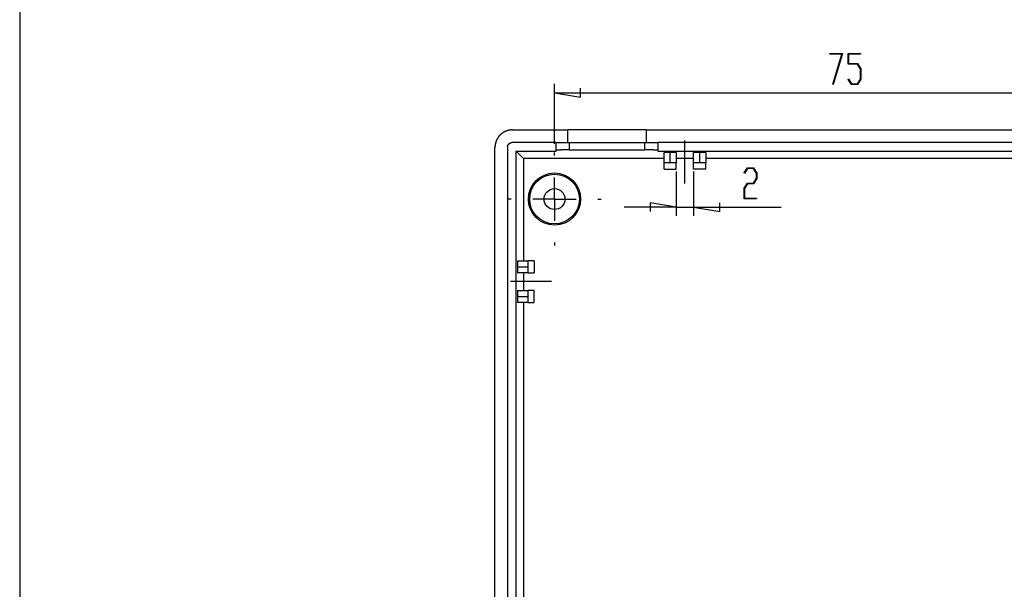
# Model space of a CAD drawing. Units: millimetres. Extents: x 0 to 841, y 0 to 594.
# Drawn here: x 433 to 518, y 431 to 480 of the extents above; entities that cross this region are included whole.
import ezdxf

# ---------------------------------------------------------------- set-up
doc = ezdxf.new("R2010")
doc.units = ezdxf.units.MM
doc.layers.add('LAYER_1', color=179, linetype='Continuous')
doc.layers.add('SLD-0', color=179, linetype='Continuous')

msp = doc.modelspace()

# ---------------------------------------------------------------- linework, layer by layer
at = {"layer": 'LAYER_1'}
for p, q in [((433.324, 583.815), (433.324, 9.725)), ((503.234, 477.202), (503.234, 477.259)), ((503.234, 477.259), (504.321, 477.259)), ((504.264, 477.202), (503.234, 477.202)), ((503.484, 474.62), (504.264, 477.202)), ((504.321, 477.259), (503.514, 474.592)), ((504.805, 476.326), (504.805, 477.259)), ((504.805, 477.259), (505.88, 477.259)), ((505.88, 477.202), (504.841, 477.202)), ((504.841, 477.202), (504.841, 476.385)), ((505.88, 477.259), (505.88, 477.202)), ((505.609, 476.326), (504.805, 476.326)), ((504.841, 476.385), (505.623, 476.385)), ((505.863, 475.908), (505.609, 476.326)), ((505.623, 476.385), (505.899, 475.929)), ((505.863, 475.054), (505.863, 475.908)), ((505.899, 475.929), (505.899, 475.032)), ((504.809, 475.022), (504.835, 475.064)), ((505.081, 474.579), (504.809, 475.022)), ((504.835, 475.064), (505.094, 474.635)), ((505.609, 474.635), (505.863, 475.054)), ((505.899, 475.032), (505.623, 474.579)), ((479.472, 469.461), (479.472, 474.625)), ((481.722, 473.5), (481.722, 474.25)), ((503.514, 474.592), (503.484, 474.62)), ((505.623, 474.579), (505.081, 474.579)), ((505.094, 474.635), (505.609, 474.635)), ((479.472, 473.875), (481.722, 473.5)), ((479.472, 473.875), (535.722, 473.875)), ((490.722, 466.048), (490.722, 469.762)), ((479.472, 468.444), (479.472, 468.711)), ((495.836, 466.945), (496.108, 467.389)), ((496.121, 467.333), (495.862, 466.902)), ((496.108, 467.389), (496.65, 467.389)), ((496.636, 467.333), (496.121, 467.333)), ((496.89, 466.913), (496.636, 467.333)), ((496.65, 467.389), (496.926, 466.934)), ((479.472, 464.694), (479.472, 466.569)), ((489.972, 467.062), (489.972, 463.256)), ((491.472, 467.062), (491.472, 463.256)), ((495.862, 466.902), (495.836, 466.945)), ((496.636, 466.078), (496.89, 466.498)), ((496.926, 466.475), (496.65, 466.019)), ((496.89, 466.498), (496.89, 466.913)), ((496.926, 466.934), (496.926, 466.475)), ((495.832, 465.622), (496.108, 466.078)), ((495.832, 464.709), (495.832, 465.622)), ((496.121, 466.019), (495.868, 465.601)), ((495.868, 465.601), (495.868, 464.766)), ((496.108, 466.078), (496.636, 466.078)), ((496.65, 466.019), (496.121, 466.019)), ((496.907, 464.709), (495.832, 464.709)), ((495.868, 464.766), (496.907, 464.766)), ((496.907, 464.766), (496.907, 464.709)), ((475.722, 464.694), (475.455, 464.694)), ((479.472, 464.694), (477.597, 464.694)), ((479.472, 464.694), (479.472, 462.819)), ((479.472, 464.694), (481.347, 464.694)), ((483.222, 464.694), (483.489, 464.694)), ((489.972, 464.006), (485.472, 464.006)), ((489.972, 464.006), (487.722, 464.381)), ((487.722, 464.381), (487.722, 463.631)), ((489.972, 464.006), (491.472, 464.006)), ((491.472, 464.006), (493.722, 463.631)), ((491.472, 464.006), (499.026, 464.006)), ((493.722, 463.631), (493.722, 464.381)), ((479.472, 460.944), (479.472, 460.677)), ((479.207, 457.569), (475.679, 457.569))]:
    msp.add_line(p, q, dxfattribs=at)
at = {"layer": 'SLD-0'}
for p, q in [((475.739, 470.655), (475.72, 470.653)), ((475.758, 470.656), (475.739, 470.655)), ((475.777, 470.657), (475.758, 470.656)), ((475.795, 470.657), (475.777, 470.657)), ((475.814, 470.658), (475.795, 470.657)), ((475.833, 470.658), (475.814, 470.658)), ((475.833, 470.658), (480.633, 470.658)), ((480.633, 470.694), (487.383, 470.694)), ((480.633, 469.569), (480.633, 470.694)), ((487.383, 470.694), (487.383, 469.569)), ((487.383, 470.658), (584.06, 470.658)), ((474.484, 469.813), (474.476, 469.796)), ((474.493, 469.83), (474.484, 469.813)), ((474.501, 469.847), (474.493, 469.83)), ((474.51, 469.864), (474.501, 469.847)), ((474.519, 469.88), (474.51, 469.864)), ((474.528, 469.897), (474.519, 469.88)), ((474.537, 469.913), (474.528, 469.897)), ((474.547, 469.929), (474.537, 469.913)), ((474.557, 469.946), (474.547, 469.929)), ((474.567, 469.962), (474.557, 469.946)), ((474.577, 469.977), (474.567, 469.962)), ((474.587, 469.993), (474.577, 469.977)), ((474.598, 470.009), (474.587, 469.993)), ((474.609, 470.024), (474.598, 470.009)), ((474.62, 470.039), (474.609, 470.024)), ((474.631, 470.055), (474.62, 470.039)), ((474.642, 470.07), (474.631, 470.055)), ((474.654, 470.085), (474.642, 470.07)), ((474.666, 470.099), (474.654, 470.085)), ((474.677, 470.114), (474.666, 470.099)), ((474.69, 470.128), (474.677, 470.114)), ((474.702, 470.143), (474.69, 470.128)), ((474.714, 470.157), (474.702, 470.143)), ((474.727, 470.171), (474.714, 470.157)), ((474.74, 470.185), (474.727, 470.171)), ((474.753, 470.198), (474.74, 470.185)), ((474.766, 470.212), (474.753, 470.198)), ((474.779, 470.225), (474.766, 470.212)), ((474.793, 470.238), (474.779, 470.225)), ((474.806, 470.251), (474.793, 470.238)), ((474.82, 470.264), (474.806, 470.251)), ((474.834, 470.277), (474.82, 470.264)), ((474.848, 470.289), (474.834, 470.277)), ((474.863, 470.301), (474.848, 470.289)), ((474.877, 470.314), (474.863, 470.301)), ((474.892, 470.325), (474.877, 470.314)), ((474.906, 470.337), (474.892, 470.325)), ((474.921, 470.349), (474.906, 470.337)), ((474.936, 470.36), (474.921, 470.349)), ((474.952, 470.371), (474.936, 470.36)), ((474.967, 470.382), (474.952, 470.371)), ((474.982, 470.393), (474.967, 470.382)), ((474.998, 470.404), (474.982, 470.393)), ((475.014, 470.414), (474.998, 470.404)), ((475.029, 470.424), (475.014, 470.414)), ((475.045, 470.434), (475.029, 470.424)), ((475.062, 470.444), (475.045, 470.434)), ((475.078, 470.454), (475.062, 470.444)), ((475.094, 470.463), (475.078, 470.454)), ((475.111, 470.472), (475.094, 470.463)), ((475.127, 470.481), (475.111, 470.472)), ((475.144, 470.49), (475.127, 470.481)), ((475.161, 470.498), (475.144, 470.49)), ((475.177, 470.507), (475.161, 470.498)), ((475.194, 470.515), (475.177, 470.507)), ((475.212, 470.523), (475.194, 470.515)), ((475.229, 470.531), (475.212, 470.523)), ((475.246, 470.538), (475.229, 470.531)), ((475.263, 470.545), (475.246, 470.538)), ((475.281, 470.552), (475.263, 470.545)), ((475.299, 470.559), (475.281, 470.552)), ((475.316, 470.566), (475.299, 470.559)), ((475.334, 470.572), (475.316, 470.566)), ((475.352, 470.578), (475.334, 470.572)), ((475.37, 470.584), (475.352, 470.578)), ((475.388, 470.59), (475.37, 470.584)), ((475.406, 470.595), (475.388, 470.59)), ((475.424, 470.601), (475.406, 470.595)), ((475.442, 470.606), (475.424, 470.601)), ((475.46, 470.611), (475.442, 470.606)), ((475.478, 470.615), (475.46, 470.611)), ((475.497, 470.619), (475.478, 470.615)), ((475.515, 470.624), (475.497, 470.619)), ((475.534, 470.627), (475.515, 470.624)), ((475.552, 470.631), (475.534, 470.627)), ((475.571, 470.635), (475.552, 470.631)), ((475.589, 470.638), (475.571, 470.635)), ((475.608, 470.641), (475.589, 470.638)), ((475.626, 470.643), (475.608, 470.641)), ((475.645, 470.646), (475.626, 470.643)), ((475.664, 470.648), (475.645, 470.646)), ((475.683, 470.65), (475.664, 470.648)), ((475.701, 470.652), (475.683, 470.65)), ((475.72, 470.653), (475.701, 470.652)), ((474.334, 469.196), (474.333, 469.177)), ((474.333, 469.177), (474.333, 469.158)), ((474.333, 385.231), (474.333, 469.158)), ((474.335, 469.233), (474.334, 469.214)), ((474.334, 469.214), (474.334, 469.196)), ((474.336, 469.252), (474.335, 469.233)), ((474.338, 469.271), (474.336, 469.252)), ((474.339, 469.29), (474.338, 469.271)), ((474.341, 469.308), (474.339, 469.29)), ((474.343, 469.327), (474.341, 469.308)), ((474.345, 469.346), (474.343, 469.327)), ((474.348, 469.365), (474.345, 469.346)), ((474.35, 469.383), (474.348, 469.365)), ((474.353, 469.402), (474.35, 469.383)), ((474.356, 469.42), (474.353, 469.402)), ((474.36, 469.439), (474.356, 469.42)), ((474.364, 469.457), (474.36, 469.439)), ((474.367, 469.476), (474.364, 469.457)), ((474.372, 469.494), (474.367, 469.476)), ((474.376, 469.513), (474.372, 469.494)), ((474.38, 469.531), (474.376, 469.513)), ((474.385, 469.549), (474.38, 469.531)), ((474.39, 469.567), (474.385, 469.549)), ((474.396, 469.585), (474.39, 469.567)), ((474.401, 469.603), (474.396, 469.585)), ((474.407, 469.621), (474.401, 469.603)), ((474.413, 469.639), (474.407, 469.621)), ((474.419, 469.657), (474.413, 469.639)), ((474.425, 469.675), (474.419, 469.657)), ((474.432, 469.692), (474.425, 469.675)), ((474.439, 469.71), (474.432, 469.692)), ((474.446, 469.728), (474.439, 469.71)), ((474.453, 469.745), (474.446, 469.728)), ((474.46, 469.762), (474.453, 469.745)), ((474.468, 469.779), (474.46, 469.762)), ((474.476, 469.796), (474.468, 469.779)), ((475.422, 469.208), (475.423, 469.213)), ((475.422, 469.204), (475.422, 469.208)), ((475.422, 469.195), (475.422, 469.204)), ((475.422, 469.195), (475.422, 385.194)), ((475.423, 469.227), (475.424, 469.229)), ((475.423, 469.224), (475.423, 469.227)), ((475.423, 469.222), (475.423, 469.224)), ((475.423, 469.22), (475.423, 469.222)), ((475.423, 469.217), (475.423, 469.22)), ((475.423, 469.213), (475.423, 469.217)), ((475.424, 469.236), (475.425, 469.238)), ((475.424, 469.234), (475.424, 469.236)), ((475.424, 469.231), (475.424, 469.234)), ((475.424, 469.229), (475.424, 469.231)), ((475.425, 469.245), (475.426, 469.247)), ((475.425, 469.243), (475.425, 469.245)), ((475.425, 469.24), (475.425, 469.243)), ((475.425, 469.238), (475.425, 469.24)), ((475.426, 469.252), (475.427, 469.254)), ((475.426, 469.249), (475.426, 469.252)), ((475.426, 469.247), (475.426, 469.249)), ((475.427, 469.259), (475.428, 469.261)), ((475.427, 469.256), (475.427, 469.259)), ((475.427, 469.254), (475.427, 469.256)), ((475.428, 469.263), (475.429, 469.265)), ((475.428, 469.261), (475.428, 469.263)), ((475.429, 469.268), (475.43, 469.27)), ((475.429, 469.265), (475.429, 469.268)), ((475.43, 469.272), (475.431, 469.274)), ((475.43, 469.27), (475.43, 469.272)), ((475.431, 469.277), (475.432, 469.279)), ((475.431, 469.274), (475.431, 469.277)), ((475.432, 469.281), (475.433, 469.283)), ((475.432, 469.279), (475.432, 469.281)), ((475.433, 469.285), (475.434, 469.288)), ((475.433, 469.283), (475.433, 469.285)), ((475.434, 469.29), (475.435, 469.292)), ((475.434, 469.288), (475.434, 469.29)), ((475.435, 469.292), (475.436, 469.294)), ((475.436, 469.297), (475.437, 469.299)), ((475.436, 469.294), (475.436, 469.297)), ((475.437, 469.301), (475.438, 469.303)), ((475.437, 469.299), (475.437, 469.301)), ((475.438, 469.303), (475.439, 469.305)), ((475.439, 469.305), (475.44, 469.308)), ((475.44, 469.31), (475.441, 469.312)), ((475.44, 469.308), (475.44, 469.31)), ((475.441, 469.312), (475.442, 469.314)), ((475.442, 469.316), (475.443, 469.318)), ((475.442, 469.314), (475.442, 469.316)), ((475.443, 469.318), (475.444, 469.321)), ((475.444, 469.321), (475.445, 469.323)), ((475.445, 469.325), (475.446, 469.327)), ((475.445, 469.323), (475.445, 469.325)), ((475.446, 469.327), (475.447, 469.329)), ((475.447, 469.329), (475.448, 469.331)), ((475.448, 469.331), (475.449, 469.334)), ((475.449, 469.334), (475.45, 469.336)), ((475.45, 469.338), (475.451, 469.34)), ((475.45, 469.336), (475.45, 469.338)), ((475.451, 469.34), (475.452, 469.342)), ((475.452, 469.342), (475.453, 469.344)), ((475.453, 469.344), (475.454, 469.346)), ((475.454, 469.346), (475.455, 469.348)), ((475.455, 469.348), (475.456, 469.35)), ((475.456, 469.35), (475.457, 469.353)), ((475.457, 469.353), (475.458, 469.355)), ((475.458, 469.355), (475.459, 469.357)), ((475.459, 469.357), (475.46, 469.359)), ((475.46, 469.359), (475.461, 469.361)), ((475.461, 469.361), (475.462, 469.363)), ((475.462, 469.363), (475.463, 469.365)), ((475.463, 469.365), (475.464, 469.367)), ((475.464, 469.367), (475.465, 469.369)), ((475.465, 469.369), (475.466, 469.371)), ((475.466, 469.371), (475.467, 469.373)), ((475.467, 469.373), (475.468, 469.375)), ((475.468, 469.375), (475.469, 469.377)), ((475.469, 469.377), (475.47, 469.379)), ((475.47, 469.379), (475.472, 469.381)), ((475.472, 469.381), (475.473, 469.383)), ((475.473, 469.383), (475.474, 469.385)), ((475.474, 469.385), (475.475, 469.387)), ((475.475, 469.387), (475.476, 469.389)), ((475.476, 469.389), (475.477, 469.391)), ((475.477, 469.391), (475.479, 469.393)), ((475.479, 469.393), (475.48, 469.395)), ((475.48, 469.395), (475.481, 469.397)), ((475.481, 469.397), (475.482, 469.399)), ((475.482, 469.399), (475.484, 469.401)), ((475.484, 469.401), (475.485, 469.403)), ((475.485, 469.403), (475.486, 469.405)), ((475.486, 469.405), (475.487, 469.407)), ((475.487, 469.407), (475.489, 469.408)), ((475.489, 469.408), (475.49, 469.41)), ((475.49, 469.41), (475.491, 469.412)), ((475.491, 469.412), (475.493, 469.414)), ((475.493, 469.414), (475.494, 469.416)), ((475.494, 469.416), (475.495, 469.418)), ((475.495, 469.418), (475.497, 469.42)), ((475.497, 469.42), (475.498, 469.421)), ((475.498, 469.421), (475.5, 469.423)), ((475.5, 469.423), (475.501, 469.425)), ((475.501, 469.425), (475.502, 469.427)), ((475.502, 469.427), (475.504, 469.429)), ((475.504, 469.429), (475.505, 469.43)), ((475.505, 469.43), (475.507, 469.432)), ((475.507, 469.432), (475.508, 469.434)), ((475.508, 469.434), (475.51, 469.436)), ((475.51, 469.436), (475.511, 469.438)), ((475.511, 469.438), (475.513, 469.439)), ((475.513, 469.439), (475.514, 469.441)), ((475.514, 469.441), (475.516, 469.443)), ((475.516, 469.443), (475.517, 469.445)), ((475.517, 469.445), (475.519, 469.446)), ((475.519, 469.446), (475.52, 469.448)), ((475.52, 469.448), (475.522, 469.45)), ((475.522, 469.45), (475.523, 469.451)), ((475.523, 469.451), (475.525, 469.453)), ((475.525, 469.453), (475.527, 469.455)), ((475.527, 469.455), (475.528, 469.456)), ((475.528, 469.456), (475.53, 469.458)), ((475.53, 469.458), (475.531, 469.46)), ((475.531, 469.46), (475.533, 469.461)), ((475.533, 469.461), (475.535, 469.463)), ((475.535, 469.463), (475.536, 469.464)), ((475.536, 469.464), (475.538, 469.466)), ((475.538, 469.466), (475.54, 469.468)), ((475.54, 469.468), (475.541, 469.469)), ((475.541, 469.469), (475.543, 469.471)), ((475.543, 469.471), (475.545, 469.472)), ((475.545, 469.472), (475.546, 469.474)), ((475.546, 469.474), (475.548, 469.475)), ((475.548, 469.475), (475.55, 469.477)), ((475.55, 469.477), (475.552, 469.478)), ((475.552, 469.478), (475.553, 469.48)), ((475.553, 469.48), (475.555, 469.481)), ((475.555, 469.481), (475.557, 469.483)), ((475.557, 469.483), (475.559, 469.484)), ((475.559, 469.484), (475.56, 469.486)), ((475.56, 469.486), (475.562, 469.487)), ((475.562, 469.487), (475.564, 469.489)), ((475.564, 469.489), (475.566, 469.49)), ((475.566, 469.49), (475.568, 469.491)), ((475.568, 469.491), (475.569, 469.493)), ((475.569, 469.493), (475.571, 469.494)), ((475.571, 469.494), (475.573, 469.496)), ((475.573, 469.496), (475.575, 469.497)), ((475.575, 469.497), (475.577, 469.498)), ((475.577, 469.498), (475.579, 469.5)), ((475.579, 469.5), (475.581, 469.501)), ((475.581, 469.501), (475.582, 469.502)), ((475.582, 469.502), (475.584, 469.504)), ((475.584, 469.504), (475.586, 469.505)), ((475.586, 469.505), (475.588, 469.506)), ((475.588, 469.506), (475.59, 469.507)), ((475.59, 469.507), (475.592, 469.509)), ((475.592, 469.509), (475.594, 469.51)), ((475.594, 469.51), (475.596, 469.511)), ((475.596, 469.511), (475.598, 469.512)), ((475.598, 469.512), (475.6, 469.513)), ((475.6, 469.513), (475.602, 469.515)), ((475.602, 469.515), (475.604, 469.516)), ((475.604, 469.516), (475.606, 469.517)), ((475.606, 469.517), (475.608, 469.518)), ((475.608, 469.518), (475.61, 469.519)), ((475.61, 469.519), (475.612, 469.52)), ((475.612, 469.52), (475.614, 469.522)), ((475.614, 469.522), (475.616, 469.523)), ((475.616, 469.523), (475.618, 469.524)), ((475.618, 469.524), (475.62, 469.525)), ((475.62, 469.525), (475.622, 469.526)), ((475.622, 469.526), (475.624, 469.527)), ((475.624, 469.527), (475.626, 469.528)), ((475.626, 469.528), (475.628, 469.529)), ((475.628, 469.529), (475.63, 469.53)), ((475.63, 469.53), (475.632, 469.531)), ((475.632, 469.531), (475.634, 469.532)), ((475.634, 469.532), (475.636, 469.533)), ((475.636, 469.533), (475.638, 469.534)), ((475.638, 469.534), (475.64, 469.535)), ((475.64, 469.535), (475.643, 469.536)), ((475.643, 469.536), (475.645, 469.537)), ((475.645, 469.537), (475.647, 469.538)), ((475.647, 469.538), (475.649, 469.539)), ((475.649, 469.539), (475.651, 469.54)), ((475.651, 469.54), (475.653, 469.541)), ((475.653, 469.541), (475.655, 469.541)), ((475.655, 469.541), (475.657, 469.542)), ((475.657, 469.542), (475.659, 469.543)), ((475.659, 469.543), (475.662, 469.544)), ((475.662, 469.544), (475.664, 469.545)), ((475.664, 469.545), (475.666, 469.546)), ((475.666, 469.546), (475.668, 469.546)), ((475.668, 469.546), (475.67, 469.547)), ((475.67, 469.547), (475.672, 469.548)), ((475.672, 469.548), (475.675, 469.549)), ((475.675, 469.549), (475.677, 469.55)), ((475.677, 469.55), (475.679, 469.55)), ((475.679, 469.55), (475.681, 469.551)), ((475.681, 469.551), (475.683, 469.552)), ((475.683, 469.552), (475.685, 469.552)), ((475.685, 469.552), (475.688, 469.553)), ((475.688, 469.553), (475.69, 469.554)), ((475.69, 469.554), (475.692, 469.554)), ((475.692, 469.554), (475.694, 469.555)), ((475.694, 469.555), (475.697, 469.556)), ((475.697, 469.556), (475.699, 469.556)), ((475.699, 469.556), (475.701, 469.557)), ((475.701, 469.557), (475.703, 469.557)), ((475.703, 469.557), (475.705, 469.558)), ((475.705, 469.558), (475.708, 469.559)), ((475.708, 469.559), (475.71, 469.559)), ((475.71, 469.559), (475.712, 469.56)), ((475.712, 469.56), (475.714, 469.56)), ((475.714, 469.56), (475.717, 469.561)), ((475.717, 469.561), (475.719, 469.561)), ((475.719, 469.561), (475.721, 469.562)), ((475.721, 469.562), (475.723, 469.562)), ((475.723, 469.562), (475.726, 469.562)), ((475.726, 469.562), (475.728, 469.563)), ((475.728, 469.563), (475.73, 469.563)), ((475.73, 469.563), (475.732, 469.563)), ((475.732, 469.563), (475.735, 469.564)), ((475.735, 469.564), (475.737, 469.564)), ((475.737, 469.564), (475.739, 469.564)), ((475.739, 469.564), (475.741, 469.565)), ((475.741, 469.565), (475.744, 469.565)), ((475.744, 469.565), (475.746, 469.565)), ((475.746, 469.565), (475.748, 469.566)), ((475.748, 469.566), (475.751, 469.566)), ((475.751, 469.566), (475.753, 469.566)), ((475.753, 469.566), (475.755, 469.566)), ((475.755, 469.566), (475.757, 469.567)), ((475.757, 469.567), (475.76, 469.567)), ((475.76, 469.567), (475.762, 469.567)), ((475.762, 469.567), (475.764, 469.567)), ((475.764, 469.567), (475.769, 469.568)), ((475.769, 469.568), (475.773, 469.568)), ((475.773, 469.568), (475.778, 469.568)), ((475.778, 469.568), (475.783, 469.568)), ((475.783, 469.568), (475.787, 469.569)), ((475.787, 469.569), (475.796, 469.569)), ((479.621, 469.569), (475.796, 469.569)), ((479.621, 468.913), (479.621, 469.569)), ((479.621, 469.569), (480.746, 469.569)), ((480.746, 469.569), (480.746, 468.933)), ((480.746, 469.569), (487.271, 469.569)), ((487.271, 468.933), (487.271, 469.569)), ((487.271, 469.569), (488.396, 469.569)), ((488.396, 469.569), (488.396, 468.913)), ((583.048, 469.569), (488.396, 469.569)), ((476.807, 468.184), (476.172, 468.819)), ((476.172, 468.819), (479.621, 468.819)), ((476.172, 385.57), (476.172, 468.819)), ((488.922, 468.184), (476.807, 468.184)), ((476.807, 468.184), (476.807, 459.369)), ((479.622, 468.914), (479.621, 468.914)), ((479.621, 468.914), (479.621, 468.914)), ((479.621, 468.914), (479.621, 468.913)), ((479.621, 468.819), (479.621, 468.913)), ((479.623, 468.914), (479.622, 468.914)), ((479.624, 468.915), (479.623, 468.914)), ((479.625, 468.915), (479.624, 468.915)), ((479.627, 468.915), (479.625, 468.915)), ((479.628, 468.916), (479.627, 468.915)), ((479.63, 468.916), (479.628, 468.916)), ((479.633, 468.916), (479.63, 468.916)), ((479.635, 468.916), (479.633, 468.916)), ((479.638, 468.917), (479.635, 468.916)), ((479.641, 468.917), (479.638, 468.917)), ((479.644, 468.917), (479.641, 468.917)), ((479.647, 468.918), (479.644, 468.917)), ((479.651, 468.918), (479.647, 468.918)), ((479.655, 468.918), (479.651, 468.918)), ((479.659, 468.918), (479.655, 468.918)), ((479.663, 468.919), (479.659, 468.918)), ((479.668, 468.919), (479.663, 468.919)), ((479.673, 468.919), (479.668, 468.919)), ((479.678, 468.919), (479.673, 468.919)), ((479.683, 468.92), (479.678, 468.919)), ((479.689, 468.92), (479.683, 468.92)), ((479.694, 468.92), (479.689, 468.92)), ((479.7, 468.921), (479.694, 468.92)), ((479.706, 468.921), (479.7, 468.921)), ((479.713, 468.921), (479.706, 468.921)), ((479.719, 468.921), (479.713, 468.921)), ((479.726, 468.922), (479.719, 468.921)), ((479.733, 468.922), (479.726, 468.922)), ((479.74, 468.922), (479.733, 468.922)), ((479.748, 468.922), (479.74, 468.922)), ((479.756, 468.923), (479.748, 468.922)), ((479.763, 468.923), (479.756, 468.923)), ((479.772, 468.923), (479.763, 468.923)), ((479.78, 468.923), (479.772, 468.923)), ((479.788, 468.924), (479.78, 468.923)), ((479.797, 468.924), (479.788, 468.924)), ((479.806, 468.924), (479.797, 468.924)), ((479.815, 468.924), (479.806, 468.924)), ((479.824, 468.925), (479.815, 468.924)), ((479.834, 468.925), (479.824, 468.925)), ((479.843, 468.925), (479.834, 468.925)), ((479.853, 468.925), (479.843, 468.925)), ((479.863, 468.925), (479.853, 468.925)), ((479.874, 468.926), (479.863, 468.925)), ((479.884, 468.926), (479.874, 468.926)), ((479.895, 468.926), (479.884, 468.926)), ((479.905, 468.926), (479.895, 468.926)), ((479.916, 468.927), (479.905, 468.926)), ((479.928, 468.927), (479.916, 468.927)), ((479.939, 468.927), (479.928, 468.927)), ((479.95, 468.927), (479.939, 468.927)), ((479.962, 468.927), (479.95, 468.927)), ((479.974, 468.928), (479.962, 468.927)), ((479.986, 468.928), (479.974, 468.928)), ((479.998, 468.928), (479.986, 468.928)), ((480.01, 468.928), (479.998, 468.928)), ((480.023, 468.928), (480.01, 468.928)), ((480.035, 468.929), (480.023, 468.928)), ((480.048, 468.929), (480.035, 468.929)), ((480.061, 468.929), (480.048, 468.929)), ((480.074, 468.929), (480.061, 468.929)), ((480.087, 468.929), (480.074, 468.929)), ((480.101, 468.929), (480.087, 468.929)), ((480.114, 468.93), (480.101, 468.929)), ((480.128, 468.93), (480.114, 468.93)), ((480.141, 468.93), (480.128, 468.93)), ((480.155, 468.93), (480.141, 468.93)), ((480.169, 468.93), (480.155, 468.93)), ((480.183, 468.93), (480.169, 468.93)), ((480.198, 468.93), (480.183, 468.93)), ((480.212, 468.931), (480.198, 468.93)), ((480.226, 468.931), (480.212, 468.931)), ((480.241, 468.931), (480.226, 468.931)), ((480.256, 468.931), (480.241, 468.931)), ((480.27, 468.931), (480.256, 468.931)), ((480.285, 468.931), (480.27, 468.931)), ((480.3, 468.931), (480.285, 468.931)), ((480.315, 468.931), (480.3, 468.931)), ((480.33, 468.932), (480.315, 468.931)), ((480.346, 468.932), (480.33, 468.932)), ((480.361, 468.932), (480.346, 468.932)), ((480.376, 468.932), (480.361, 468.932)), ((480.392, 468.932), (480.376, 468.932)), ((480.408, 468.932), (480.392, 468.932)), ((480.423, 468.932), (480.408, 468.932)), ((480.439, 468.932), (480.423, 468.932)), ((480.455, 468.932), (480.439, 468.932)), ((480.47, 468.932), (480.455, 468.932)), ((480.486, 468.932), (480.47, 468.932)), ((480.502, 468.932), (480.486, 468.932)), ((480.518, 468.933), (480.502, 468.932)), ((480.534, 468.933), (480.518, 468.933)), ((480.55, 468.933), (480.534, 468.933)), ((480.567, 468.933), (480.55, 468.933)), ((480.583, 468.933), (480.567, 468.933)), ((480.599, 468.933), (480.583, 468.933)), ((480.615, 468.933), (480.599, 468.933)), ((480.631, 468.933), (480.615, 468.933)), ((480.648, 468.933), (480.631, 468.933)), ((480.664, 468.933), (480.648, 468.933)), ((480.68, 468.933), (480.664, 468.933)), ((480.697, 468.933), (480.68, 468.933)), ((480.713, 468.933), (480.697, 468.933)), ((480.729, 468.933), (480.713, 468.933)), ((480.746, 468.933), (480.729, 468.933)), ((480.746, 468.933), (487.271, 468.933)), ((487.287, 468.933), (487.271, 468.933)), ((487.304, 468.933), (487.287, 468.933)), ((487.32, 468.933), (487.304, 468.933)), ((487.336, 468.933), (487.32, 468.933)), ((487.353, 468.933), (487.336, 468.933)), ((487.369, 468.933), (487.353, 468.933)), ((487.385, 468.933), (487.369, 468.933)), ((487.401, 468.933), (487.385, 468.933)), ((487.418, 468.933), (487.401, 468.933)), ((487.434, 468.933), (487.418, 468.933)), ((487.45, 468.933), (487.434, 468.933)), ((487.466, 468.933), (487.45, 468.933)), ((487.482, 468.933), (487.466, 468.933)), ((487.498, 468.933), (487.482, 468.933)), ((487.514, 468.932), (487.498, 468.933)), ((487.53, 468.932), (487.514, 468.932)), ((487.546, 468.932), (487.53, 468.932)), ((487.562, 468.932), (487.546, 468.932)), ((487.578, 468.932), (487.562, 468.932)), ((487.593, 468.932), (487.578, 468.932)), ((487.609, 468.932), (487.593, 468.932)), ((487.625, 468.932), (487.609, 468.932)), ((487.64, 468.932), (487.625, 468.932)), ((487.656, 468.932), (487.64, 468.932)), ((487.671, 468.932), (487.656, 468.932)), ((487.686, 468.932), (487.671, 468.932)), ((487.701, 468.931), (487.686, 468.932)), ((487.716, 468.931), (487.701, 468.931)), ((487.731, 468.931), (487.716, 468.931)), ((487.746, 468.931), (487.731, 468.931)), ((487.761, 468.931), (487.746, 468.931)), ((487.776, 468.931), (487.761, 468.931)), ((487.79, 468.931), (487.776, 468.931)), ((487.805, 468.931), (487.79, 468.931)), ((487.819, 468.93), (487.805, 468.931)), ((487.833, 468.93), (487.819, 468.93)), ((487.847, 468.93), (487.833, 468.93)), ((487.861, 468.93), (487.847, 468.93)), ((487.875, 468.93), (487.861, 468.93)), ((487.889, 468.93), (487.875, 468.93)), ((487.903, 468.93), (487.889, 468.93)), ((487.916, 468.929), (487.903, 468.93)), ((487.929, 468.929), (487.916, 468.929)), ((487.943, 468.929), (487.929, 468.929)), ((487.956, 468.929), (487.943, 468.929)), ((487.969, 468.929), (487.956, 468.929)), ((487.981, 468.929), (487.969, 468.929)), ((487.994, 468.928), (487.981, 468.929)), ((488.006, 468.928), (487.994, 468.928)), ((488.019, 468.928), (488.006, 468.928)), ((488.031, 468.928), (488.019, 468.928)), ((488.043, 468.928), (488.031, 468.928)), ((488.055, 468.927), (488.043, 468.928)), ((488.066, 468.927), (488.055, 468.927)), ((488.078, 468.927), (488.066, 468.927)), ((488.089, 468.927), (488.078, 468.927)), ((488.1, 468.927), (488.089, 468.927)), ((488.111, 468.926), (488.1, 468.927)), ((488.122, 468.926), (488.111, 468.926)), ((488.133, 468.926), (488.122, 468.926)), ((488.143, 468.926), (488.133, 468.926)), ((488.153, 468.925), (488.143, 468.926)), ((488.163, 468.925), (488.153, 468.925)), ((488.173, 468.925), (488.163, 468.925)), ((488.183, 468.925), (488.173, 468.925)), ((488.192, 468.925), (488.183, 468.925)), ((488.202, 468.924), (488.192, 468.925)), ((488.211, 468.924), (488.202, 468.924)), ((488.22, 468.924), (488.211, 468.924)), ((488.228, 468.924), (488.22, 468.924)), ((488.237, 468.923), (488.228, 468.924)), ((488.245, 468.923), (488.237, 468.923)), ((488.253, 468.923), (488.245, 468.923)), ((488.261, 468.923), (488.253, 468.923)), ((488.269, 468.922), (488.261, 468.923)), ((488.276, 468.922), (488.269, 468.922)), ((488.283, 468.922), (488.276, 468.922)), ((488.29, 468.922), (488.283, 468.922)), ((488.297, 468.921), (488.29, 468.922)), ((488.304, 468.921), (488.297, 468.921)), ((488.31, 468.921), (488.304, 468.921)), ((488.316, 468.921), (488.31, 468.921)), ((488.322, 468.92), (488.316, 468.921)), ((488.328, 468.92), (488.322, 468.92)), ((488.333, 468.92), (488.328, 468.92)), ((488.339, 468.919), (488.333, 468.92)), ((488.344, 468.919), (488.339, 468.919)), ((488.349, 468.919), (488.344, 468.919)), ((488.353, 468.919), (488.349, 468.919)), ((488.357, 468.918), (488.353, 468.919)), ((488.362, 468.918), (488.357, 468.918)), ((488.365, 468.918), (488.362, 468.918)), ((488.369, 468.918), (488.365, 468.918)), ((488.373, 468.917), (488.369, 468.918)), ((488.376, 468.917), (488.373, 468.917)), ((488.379, 468.917), (488.376, 468.917)), ((488.381, 468.916), (488.379, 468.917)), ((488.384, 468.916), (488.381, 468.916)), ((488.386, 468.916), (488.384, 468.916)), ((488.388, 468.916), (488.386, 468.916)), ((488.39, 468.915), (488.388, 468.916)), ((488.392, 468.915), (488.39, 468.915)), ((488.393, 468.915), (488.392, 468.915)), ((488.394, 468.914), (488.393, 468.915)), ((488.395, 468.914), (488.394, 468.914)), ((488.396, 468.914), (488.395, 468.914)), ((488.395, 468.914), (488.395, 468.914)), ((488.396, 468.913), (488.396, 468.914)), ((488.396, 468.913), (488.396, 468.819)), ((488.396, 468.819), (583.048, 468.819)), ((488.922, 467.812), (488.922, 468.712)), ((489.447, 467.821), (489.447, 468.721)), ((489.972, 468.712), (489.972, 467.812)), ((491.472, 468.184), (489.972, 468.184)), ((491.472, 467.812), (491.472, 468.712)), ((491.997, 467.821), (491.997, 468.721)), ((492.522, 468.712), (492.522, 467.812)), ((578.922, 468.184), (492.522, 468.184)), ((488.922, 467.284), (488.922, 467.812)), ((488.922, 467.284), (489.972, 467.284)), ((489.972, 467.284), (489.972, 467.812)), ((491.472, 467.284), (491.472, 467.812)), ((492.522, 467.284), (491.472, 467.284)), ((492.522, 467.284), (492.522, 467.812)), ((476.27, 458.844), (477.17, 458.844)), ((476.279, 459.369), (477.179, 459.369)), ((477.707, 459.369), (477.179, 459.369)), ((477.707, 459.369), (477.707, 458.319)), ((477.179, 458.319), (476.279, 458.319)), ((476.807, 458.319), (476.807, 456.819)), ((477.179, 458.319), (477.707, 458.319)), ((476.27, 456.294), (477.17, 456.294)), ((476.279, 456.819), (477.179, 456.819)), ((477.707, 456.819), (477.179, 456.819)), ((477.707, 455.769), (477.707, 456.819)), ((477.179, 455.769), (476.279, 455.769)), ((476.807, 455.769), (476.807, 398.619)), ((477.179, 455.769), (477.707, 455.769))]:
    msp.add_line(p, q, dxfattribs=at)
for radius in [2.25, 2.142, 0.9]:
    msp.add_circle((479.472, 464.694), radius, dxfattribs=at)
for centre, start, end in [((489.315, 461.194), 89.00137, 92.99833), ((489.578, 461.194), 87.00167, 90.99863), ((491.865, 461.194), 89.00137, 92.99833), ((492.128, 461.194), 87.00167, 90.99863), ((489.315, 460.294), 89.00137, 92.99833), ((489.578, 460.294), 87.00167, 90.99863), ((491.865, 460.294), 89.00137, 92.99833), ((492.128, 460.294), 87.00167, 90.99863), ((483.797, 458.976), 177.00167, 180.99863), ((483.797, 458.713), 179.00137, 182.99833), ((484.697, 458.976), 177.00167, 180.99863), ((484.697, 458.713), 179.00137, 182.99833), ((483.797, 456.426), 177.00167, 180.99863), ((483.797, 456.163), 179.00137, 182.99833), ((484.697, 456.426), 177.00167, 180.99863), ((484.697, 456.163), 179.00137, 182.99833)]:
    msp.add_arc(centre, 7.528, start, end, dxfattribs=at)

doc.saveas('drawing.dxf')
